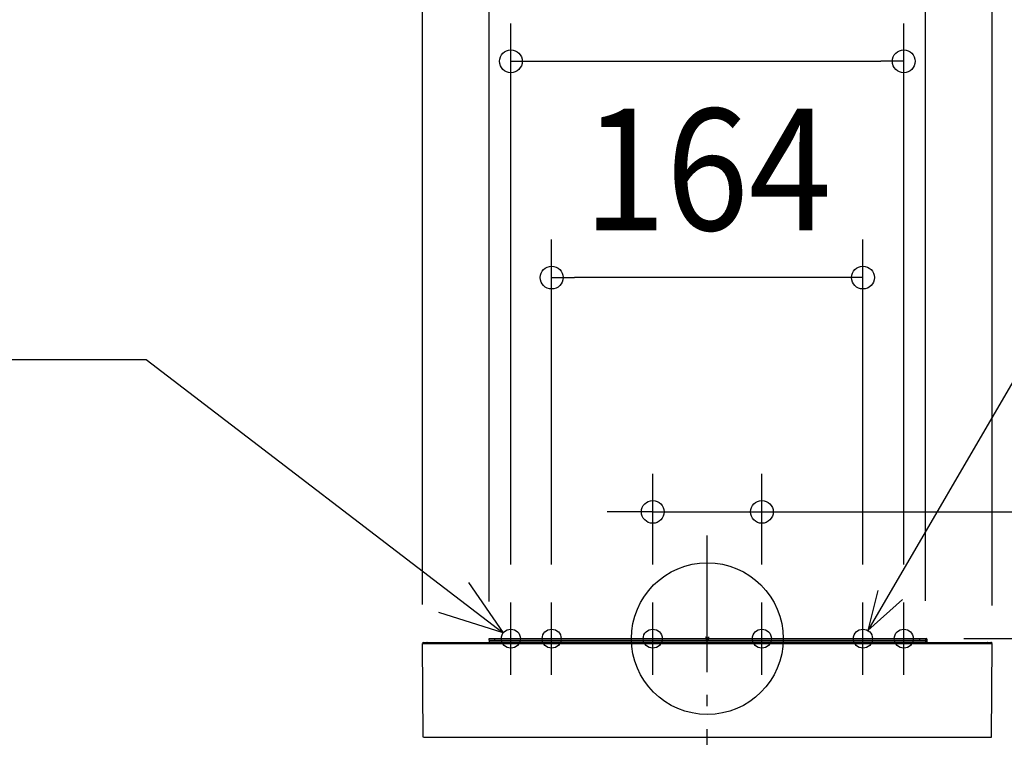
# Model space of a CAD drawing. Extents: x -881 to 1345, y -363 to 1518.
# Drawn here: x -362 to 156, y -52 to 326 of the extents above; entities that cross this region are included whole.
import ezdxf
from ezdxf.enums import TextEntityAlignment as Align

# ---------------------------------------------------------------- set-up
doc = ezdxf.new("R2010")
doc.units = 0
doc.header["$LTSCALE"] = 20
doc.header["$PDMODE"] = 3
doc.header["$PDSIZE"] = -2
doc.linetypes.add('DASHDOT', pattern=[5.5, 4, -0.6, 0.3, -0.6])
doc.layers.get('DEFPOINTS').update_dxf_attribs({"linetype": 'CONTINUOUS'})
for name, color, linetype in [('ARRANGE', 1, 'CONTINUOUS'), ('BASIS', 6, 'DASHDOT'), ('DETAIL', 5, 'CONTINUOUS'), ('FIX', 11, 'CONTINUOUS'), ('NOTE', 4, 'CONTINUOUS'), ('OUTLINE', 3, 'CONTINUOUS'), ('SIZE', 30, 'CONTINUOUS')]:
    doc.layers.add(name, color=color, linetype=linetype)
doc.styles.get("Standard").update_dxf_attribs({"font": 'SIMPLEX.shx', "width": 0.9, "height": 64, "bigfont": 'BIGFONT.shx'})

msp = doc.modelspace()

# ---------------------------------------------------------------- linework, layer by layer
at = {"layer": 'ARRANGE', "color": 1, "linetype": 'CONTINUOUS'}
msp.add_circle((0, 0), 40, dxfattribs=at)
msp.add_point((0, 0), dxfattribs=at)
at = {"layer": 'BASIS', "color": 6, "linetype": 'DASHDOT'}
msp.add_line((0, -237.66), (0, 54.32), dxfattribs=at)
at = {"layer": 'DEFPOINTS', "color": 30, "linetype": 'CONTINUOUS'}
for p in [(103.5, 304.26), (-82, 190.26), (28.75, 66.8), (-103.5, 19.03), (-82, 19.03), (-28.75, 19.03), (28.75, 19.03), (82, 19.03), (103.5, 19.03), (115, 0), (115.13, 0), (-150.1, -2.01), (-115, -0.4), (147.59, -2), (150.1, -2), (150.1, -2), (150.1, -2.01), (150.1, -2.51), (147.59, -52)]:
    msp.add_point(p, dxfattribs=at)
at = {"layer": 'DETAIL', "color": 5, "linetype": 'CONTINUOUS'}
for p, q in [((-115, 0), (115, 0)), ((-115, -0.8), (-115, 0)), ((-112, -0.8), (-112, 0)), ((112, -0.8), (112, 0)), ((115, 0), (115, -0.8)), ((115, 0), (115.27, 0)), ((-150.1, -2.5), (150.1, -2.5)), ((-149.66, -52), (-150.1, -2.5)), ((-149.51, -2), (149.5, -2)), ((-149.51, -2), (-149.5, -2)), ((-142.09, -2), (-142.09, -2.5)), ((-115, -0.8), (115, -0.8)), ((-115, -0.8), (-115, -2)), ((-115, -1.6), (115, -1.6)), ((115, -0.49), (115.77, -0.49)), ((115, -0.8), (115, -2)), ((115.79, -2), (115.77, -0.49)), ((149.51, -2), (149.31, -2)), ((149.5, -2), (149.51, -2)), ((149.51, -2), (149.5, -2)), ((149.66, -52), (150.1, -2.5)), ((-149.55, -52), (149.55, -52)), ((149.55, -52), (149.66, -52)), ((149.55, -52), (149.55, -52)), ((149.55, -52), (149.55, -52)), ((149.55, -52), (149.55, -52)), ((149.55, -52), (149.55, -52)), ((149.55, -52), (149.55, -52))]:
    msp.add_line(p, q, dxfattribs=at)
for centre, start, end in [((115.27, -0.5), 1, 90), ((-149.5, -2.5), 90, 173.9189), ((-147.59, -2.5), 90.0039, 180.5027), ((147.59, -2.5), 359.4973, 89.9964), ((149.5, -2.5), 70.6067, 90), ((149.5, -2.5), 6.0811, 90)]:
    msp.add_arc(centre, 0.5, start, end, dxfattribs=at)
at = {"layer": 'FIX', "color": 11, "linetype": 'CONTINUOUS'}
for centre in [(-103.5, 0), (-82, 0), (-28.75, 0), (28.75, 0), (82, 0), (103.5, 0)]:
    msp.add_circle(centre, 5, dxfattribs=at)
at = {"layer": 'NOTE', "color": 4, "linetype": 'CONTINUOUS'}
for p, q in [((476.52, 676.89), (84.52, 4.32)), ((-880.97, 147.14), (-295.56, 147.14)), ((-295.56, 147.14), (-107.47, 3.04)), ((-125.89, 29.5), (-107.47, 3.04)), ((89.78, 25.3), (84.52, 4.32)), ((-103.5, -19.03), (-103.5, 19.03)), ((-82, -19.03), (-82, 19.03)), ((-28.75, -19.03), (-28.75, 19.03)), ((28.75, -19.03), (28.75, 19.03)), ((82, -19.03), (82, 19.03)), ((84.52, 4.32), (102.82, 20.58)), ((103.5, -19.03), (103.5, 19.03)), ((-107.47, 3.04), (-141.41, 13.81)), ((-107.47, 3.04), (-107.47, 3.04)), ((106.02, 4.32), (106.02, 4.32))]:
    msp.add_line(p, q, dxfattribs=at)
at = {"layer": 'OUTLINE', "color": 3, "linetype": 'CONTINUOUS'}
for p, q in [((-115, 0), (115, 0)), ((-115, -0.8), (-115, 0)), ((115, 0), (115.27, 0)), ((-149.66, -52), (-150.1, -2.5)), ((-149.51, -2), (-115, -2)), ((-149.51, -2), (-149.5, -2)), ((-115, -0.8), (-115, -2)), ((115.79, -2), (115.77, -0.49)), ((115.79, -2), (149.5, -2)), ((149.51, -2), (149.31, -2)), ((149.5, -2), (149.51, -2)), ((149.51, -2), (149.5, -2)), ((149.66, -52), (150.1, -2.5)), ((149.55, -52), (149.66, -52)), ((149.55, -52), (149.55, -52)), ((149.55, -52), (149.55, -52)), ((149.55, -52), (149.55, -52)), ((149.55, -52), (149.55, -52)), ((149.55, -52), (149.55, -52))]:
    msp.add_line(p, q, dxfattribs=at)
for centre, start, end in [((115.27, -0.5), 1, 90), ((-149.5, -2.5), 90, 173.9189), ((149.5, -2.5), 70.6067, 90), ((149.5, -2.5), 6.0811, 90)]:
    msp.add_arc(centre, 0.5, start, end, dxfattribs=at)
at = {"layer": 'SIZE', "color": 30, "linetype": 'CONTINUOUS'}
for p, q in [((-150.1, 17.99), (-150.1, 557)), ((150.1, 17.49), (150.1, 557)), ((-115, 19.6), (-115, 442.43)), ((115, 20), (115, 442.43)), ((-103.5, 39.03), (-103.5, 324.26)), ((103.5, 39.03), (103.5, 324.26)), ((-103.5, 304.26), (-91.5, 304.26)), ((-91.5, 304.26), (91.5, 304.26)), ((103.5, 304.26), (91.5, 304.26)), ((-82, 39.03), (-82, 210.26)), ((82, 39.03), (82, 210.26)), ((-82, 190.26), (-70, 190.26)), ((70, 190.26), (-70, 190.26)), ((82, 190.26), (70, 190.26)), ((-28.75, 39.03), (-28.75, 86.8)), ((28.75, 39.03), (28.75, 86.8)), ((-40.75, 66.8), (-52.75, 66.8)), ((-28.75, 66.8), (-40.75, 66.8)), ((-28.75, 66.8), (28.75, 66.8)), ((28.75, 66.8), (40.75, 66.8)), ((40.75, 66.8), (395.25, 66.8)), ((135.13, 0), (785.19, 0))]:
    msp.add_line(p, q, dxfattribs=at)
for centre in [(-103.5, 304.26), (103.5, 304.26), (-82, 190.26), (82, 190.26), (-28.75, 66.8), (28.75, 66.8)]:
    msp.add_circle(centre, 6, dxfattribs=at)

# ---------------------------------------------------------------- texts
at = {"layer": 'SIZE', "color": 30, "linetype": 'CONTINUOUS', "width": 0.9}
msp.add_text('164', height=64, dxfattribs=at).set_placement((0, 215.26), align=Align.CENTER)

doc.saveas('drawing.dxf')
